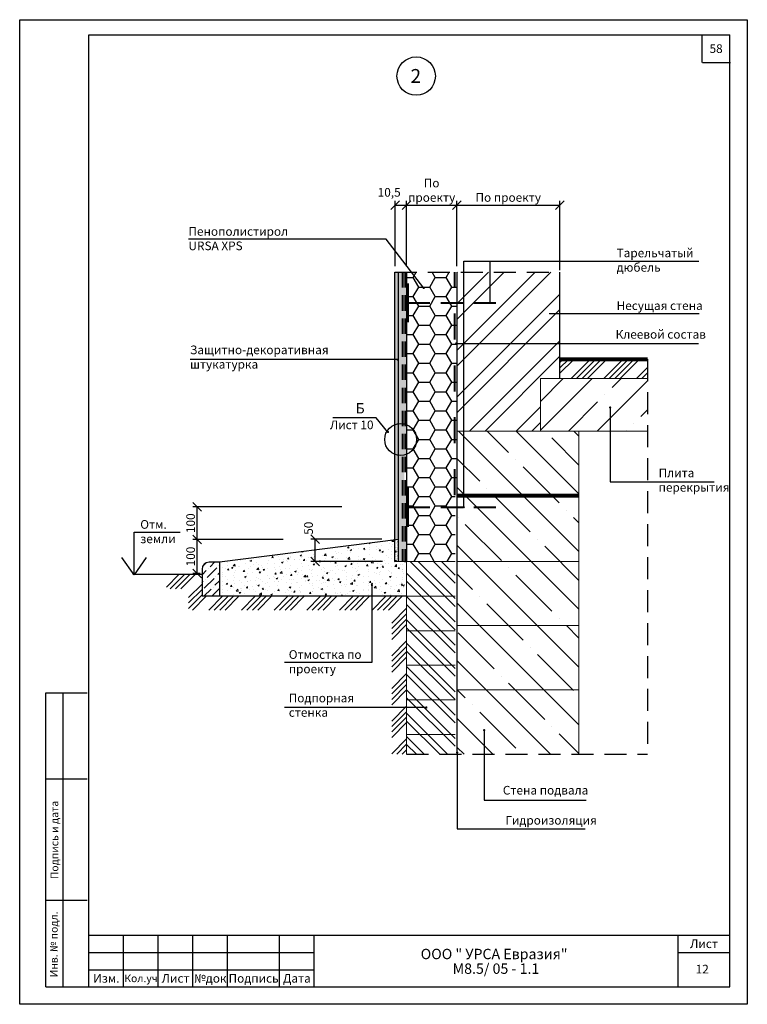
# Model space of a CAD drawing. Extents: x 1327 to 7825, y -1266 to 1194.
# Drawn here: x 2183 to 2393, y 591 to 875 of the extents above; entities that cross this region are included whole.
import ezdxf

# ---------------------------------------------------------------- set-up
doc = ezdxf.new("R2010")
doc.units = 0
doc.linetypes.add('TR1', pattern=[10, 5, -5])
doc.linetypes.add('ШТРИХОВАЯ2', pattern=[9.525, 6.35, -3.175])
doc.layers.get('0').update_dxf_attribs({"linetype": 'CONTINUOUS'})
doc.layers.get('DEFPOINTS').update_dxf_attribs({"linetype": 'CONTINUOUS'})
for name, color, linetype, lineweight in [('1', 1, 'CONTINUOUS', 80), ('2', 2, 'CONTINUOUS', 40), ('5', 6, 'CONTINUOUS', 18)]:
    doc.layers.add(name, color=color, linetype=linetype, lineweight=lineweight)
doc.layers.add('8 текст', color=7, linetype='CONTINUOUS')
doc.layers.add('Изоляция', color=4, linetype='CONTINUOUS')
doc.styles.get("Standard").update_dxf_attribs({"font": 'TIMES.TTF'})
doc.dimstyles.new('ISO-25', dxfattribs={"dimtxt": 2.5, "dimasz": 2.5, "dimexe": 1.25, "dimexo": 0.625, "dimtad": 1, "dimtxsty": 'Standard', "dimcen": 2.5, "dimadec": 0, "dimazin": 0, "dimtfac": 1, "dimtmove": 0, "dimatfit": 3, "dimfxl": 0, "dimarcsym": 0})
doc.dimstyles.get("Standard").update_dxf_attribs({"dimtxt": 0.18, "dimasz": 0.18, "dimexe": 0.18, "dimexo": 0.0625, "dimgap": 0.09, "dimtad": 0, "dimtih": 1, "dimtoh": 1, "dimdec": 4, "dimzin": 0, "dimdsep": 46, "dimtxsty": 'Standard', "dimcen": 0.09, "dimadec": 0, "dimazin": 0, "dimtfac": 1, "dimtdec": 4, "dimtofl": 0, "dimtmove": 0, "dimatfit": 3, "dimfxl": 0, "dimtolj": 1, "dimtzin": 0, "dimarcsym": 0})
pattern_1 = [(45, (-39.968, 850.141), (-4.714634, 4.714634), []), (45, (-38.397, 850.141), (-4.714634, 4.714634), []), (45, (-36.825, 850.141), (-4.714634, 4.714634), []), (45, (-35.2536, 850.141), (-4.714634, 4.714634), [])]

# ---------------------------------------------------------------- blocks, each defined once
blk = doc.blocks.new('_OBLIQUE')
at = {"color": 0, "linetype": 'ByBlock'}
blk.add_line((-0.5, -0.5), (0.5, 0.5), dxfattribs=at)
blk = doc.blocks.new('*D130')
at = {"color": 0, "lineweight": -2, "ltscale": 0.1}
for p, q in [((2291.6, 803.89), (2291.6, 822.75)), ((2294.9, 803.89), (2294.9, 822.75)), ((2291.6, 821.5), (2294.9, 821.5))]:
    blk.add_line(p, q, dxfattribs=at)
at = {"layer": 'DEFPOINTS', "color": 0, "ltscale": 0.1}
for p in [(2294.9, 821.5), (2291.6, 803.27), (2294.9, 803.27)]:
    blk.add_point(p, dxfattribs=at)
at = {"color": 0, "lineweight": -2, "ltscale": 0.1, "xscale": 2.5, "yscale": 2.5, "zscale": 2.5, "rotation": 180}
blk.add_blockref('_OBLIQUE', (2291.6, 821.5), dxfattribs=at)
at = {"color": 0, "lineweight": -2, "ltscale": 0.1, "xscale": 2.5, "yscale": 2.5, "zscale": 2.5}
blk.add_blockref('_OBLIQUE', (2294.9, 821.5), dxfattribs=at)
at = {"color": 0, "ltscale": 0.1, "insert": (2289.89, 825.24), "char_height": 2.5, "attachment_point": 5}
blk.add_mtext('\\A1;{\\fTimes New Roman|b0|i0|c204|p18;10,5}', dxfattribs=at)
blk = doc.blocks.new('_DotSmall')
at = {"color": 0, "linetype": 'ByBlock', "const_width": 0.5}
blk.add_lwpolyline([(-0.0625, 0, 1), (0.0625, 0, 1)], format="xyb", close=True, dxfattribs=at)
blk = doc.blocks.new('*D131')
at = {"color": 0, "lineweight": -2, "ltscale": 0.3}
for p, q in [((2294.9, 803.89), (2294.9, 822.75)), ((2309.4, 803.89), (2309.4, 822.75)), ((2294.9, 821.5), (2309.4, 821.5))]:
    blk.add_line(p, q, dxfattribs=at)
at = {"layer": 'DEFPOINTS', "color": 0, "ltscale": 0.3}
for p in [(2309.4, 821.5), (2294.9, 803.27), (2309.4, 803.27)]:
    blk.add_point(p, dxfattribs=at)
at = {"color": 0, "lineweight": -2, "ltscale": 0.3, "xscale": 2.5, "yscale": 2.5, "zscale": 2.5, "rotation": 180}
blk.add_blockref('_OBLIQUE', (2294.9, 821.5), dxfattribs=at)
at = {"color": 0, "lineweight": -2, "ltscale": 0.3, "xscale": 2.5, "yscale": 2.5, "zscale": 2.5}
blk.add_blockref('_OBLIQUE', (2309.4, 821.5), dxfattribs=at)
at = {"color": 0, "ltscale": 0.3, "insert": (2302.15, 825.85), "char_height": 2.5, "attachment_point": 5}
blk.add_mtext('\\A1;{\\fTimes New Roman|b0|i0|c204|p18;По \\Pпроекту}', dxfattribs=at)
blk = doc.blocks.new('*D132')
at = {"color": 0, "lineweight": -2, "ltscale": 0.1}
for p, q in [((2309.4, 803.89), (2309.4, 822.75)), ((2339.12, 802.72), (2339.12, 822.75)), ((2309.4, 821.5), (2339.12, 821.5))]:
    blk.add_line(p, q, dxfattribs=at)
at = {"layer": 'DEFPOINTS', "color": 0, "ltscale": 0.1}
for p in [(2339.12, 821.5), (2309.4, 803.27), (2339.12, 802.1)]:
    blk.add_point(p, dxfattribs=at)
at = {"color": 0, "lineweight": -2, "ltscale": 0.1, "xscale": 2.5, "yscale": 2.5, "zscale": 2.5, "rotation": 180}
blk.add_blockref('_OBLIQUE', (2309.4, 821.5), dxfattribs=at)
at = {"color": 0, "lineweight": -2, "ltscale": 0.1, "xscale": 2.5, "yscale": 2.5, "zscale": 2.5}
blk.add_blockref('_OBLIQUE', (2339.12, 821.5), dxfattribs=at)
at = {"color": 0, "ltscale": 0.1, "insert": (2324.26, 823.77), "char_height": 2.5, "attachment_point": 5}
blk.add_mtext('\\A1;{\\fTimes New Roman|b0|i0|c204|p18;По проекту}', dxfattribs=at)
blk = doc.blocks.new('*D133')
at = {"color": 0, "lineweight": -2, "ltscale": 0.1}
for p, q in [((2259.31, 724.98), (2233.24, 724.98)), ((2234.49, 715.15), (2234.49, 724.98)), ((2235.3, 715.15), (2233.24, 715.15))]:
    blk.add_line(p, q, dxfattribs=at)
at = {"layer": 'DEFPOINTS', "color": 0, "ltscale": 0.1}
for p in [(2234.49, 724.98), (2259.93, 724.98), (2235.92, 715.15)]:
    blk.add_point(p, dxfattribs=at)
at = {"color": 0, "lineweight": -2, "ltscale": 0.1, "xscale": 2.5, "yscale": 2.5, "zscale": 2.5}
for p, rotation in [((2234.49, 724.98), 90), ((2234.49, 715.15), 270)]:
    blk.add_blockref('_OBLIQUE', p, dxfattribs=dict(at, rotation=rotation))
at = {"color": 0, "ltscale": 0.1, "insert": (2232.59, 720.07), "char_height": 2.5, "attachment_point": 5, "rotation": 90}
blk.add_mtext('\\A1;{\\fTimes New Roman|b0|i0|c204|p18;100}', dxfattribs=at)
blk = doc.blocks.new('*D134')
at = {"color": 0, "lineweight": -2, "ltscale": 0.1}
for p, q in [((2276.27, 734.41), (2233.24, 734.41)), ((2234.49, 724.98), (2234.49, 734.41)), ((2259.31, 724.98), (2233.24, 724.98))]:
    blk.add_line(p, q, dxfattribs=at)
at = {"layer": 'DEFPOINTS', "color": 0, "ltscale": 0.1}
for p in [(2234.49, 734.41), (2276.89, 734.41), (2259.93, 724.98)]:
    blk.add_point(p, dxfattribs=at)
at = {"color": 0, "lineweight": -2, "ltscale": 0.1, "xscale": 2.5, "yscale": 2.5, "zscale": 2.5}
for p, rotation in [((2234.49, 734.41), 90), ((2234.49, 724.98), 270)]:
    blk.add_blockref('_OBLIQUE', p, dxfattribs=dict(at, rotation=rotation))
at = {"color": 0, "ltscale": 0.1, "insert": (2232.59, 729.69), "char_height": 2.5, "attachment_point": 5, "rotation": 90}
blk.add_mtext('\\A1;{\\fTimes New Roman|b0|i0|c204|p18;100}', dxfattribs=at)
blk = doc.blocks.new('*D173')
at = {"color": 0, "lineweight": -2, "ltscale": 0.1}
for p, q in [((2287.78, 725.06), (2267.27, 725.06)), ((2268.52, 718.62), (2268.52, 725.06)), ((2287.93, 718.62), (2267.27, 718.62))]:
    blk.add_line(p, q, dxfattribs=at)
at = {"layer": 'DEFPOINTS', "color": 0, "ltscale": 0.1}
for p in [(2268.52, 725.06), (2288.41, 725.06), (2288.55, 718.62)]:
    blk.add_point(p, dxfattribs=at)
at = {"color": 0, "lineweight": -2, "ltscale": 0.1, "xscale": 2.5, "yscale": 2.5, "zscale": 2.5}
for p, rotation in [((2268.52, 725.06), 90), ((2268.52, 718.62), 270)]:
    blk.add_blockref('_OBLIQUE', p, dxfattribs=dict(at, rotation=rotation))
at = {"color": 0, "ltscale": 0.1, "insert": (2266.62, 728.24), "char_height": 2.5, "attachment_point": 5, "rotation": 90}
blk.add_mtext('\\A1;{\\fTimes New Roman|b0|i0|c204|p18;50}', dxfattribs=at)

msp = doc.modelspace()

# ---------------------------------------------------------------- hatches: boundary and pattern name
at = {"ltscale": 0.1}
h = msp.add_hatch(dxfattribs=at)
h.set_pattern_fill('AR-SAND', color=256, scale=0.02, style=0)
h.paths.add_polyline_path([(2291.55856, 724.86515), (2292.55856, 724.99236), (2292.55856, 802.16949), (2291.55856, 802.16949)])
at = {"ltscale": 0.3}
h = msp.add_hatch(dxfattribs=at)
h.set_pattern_fill('AR-SAND', color=256, scale=0.025, style=0)
h.set_pattern_definition([(37.5, (-236.967, 651.1502), (-0.0400008, 1.2235331), [0, -0.9652, 0, -1.0795, 0, -1.031875]), (7.5, (-236.967, 651.1502), (1.1238082, 1.7920628), [0, -0.5207, 0, -0.86995, 0, -0.333375]), (327.5, (-237.748, 651.1502), (1.97748093, 0.00359296), [0, -0.3175, 0, -1.143, 0, -1.49225]), (317.5, (-237.748, 651.1502), (1.9088911, 0.5573233), [0, -0.15875, 0, -0.7493, 0, -0.85725])])
h.paths.add_polyline_path([(2293.82734, 802.1632), (2292.55856, 802.1632), (2292.55856, 743.69383), (2293.82734, 743.69383)])
h.paths.add_polyline_path([(2295.0185, 799.43627), (2294.29202, 799.43627), (2294.29202, 802.1632), (2293.82734, 802.1632), (2293.82734, 743.69383), (2294.29202, 743.69383), (2294.29202, 746.99296), (2295.0185, 746.99296)])
h.paths.add_polyline_path([(2292.55856, 718.46914), (2293.82734, 718.46914), (2293.82734, 743.69383), (2292.55856, 743.69383)])
h.paths.add_polyline_path([(2293.82734, 718.46914), (2295.0185, 718.46914), (2295.0185, 740.9669), (2294.29202, 740.9669), (2294.29202, 743.69383), (2293.82734, 743.69383)])
h = msp.add_hatch(dxfattribs=at)
h.set_pattern_fill('ANSI32', color=256, style=0)
h.set_pattern_definition([(45, (-17.732, 850.141), (-6.735192, 6.735192), []), (45, (-13.242, 850.141), (-6.735192, 6.735192), [])])
h.paths.add_polyline_path([(2333.52289, 771.49058), (2339.09164, 771.49058), (2339.09164, 802.16949), (2309.39164, 802.16949), (2309.39164, 756.27304), (2333.52289, 756.27304)])
h = msp.add_hatch(dxfattribs=at)
h.set_pattern_fill('ANSI34', color=256, scale=0.35, style=0)
h.set_pattern_definition(pattern_1)
h.paths.add_polyline_path([(2364.43315, 771.49058), (2364.43315, 777.05933), (2339.09164, 777.05933), (2339.09164, 771.49058)])
at = {"ltscale": 0.5}
h = msp.add_hatch(dxfattribs=at)
h.set_pattern_fill('ANSI35', color=256, scale=1.85625, style=0)
h.set_pattern_definition([(45, (-39.968, 850.141), (-8.3348, 8.3348), []), (45, (-31.633, 850.141), (-8.3348, 8.3348), [14.733984, -2.946797, 0, -2.946797])])
h.paths.add_polyline_path([(2364.43315, 756.27304), (2364.43315, 771.49058), (2333.52289, 771.49058), (2333.52289, 756.27304), (2344.66039, 756.27304)])
h = msp.add_hatch(dxfattribs=at)
h.set_pattern_fill('ANSI35', color=256, scale=1.85625, angle=90, style=0)
h.set_pattern_definition([(135, (-17.732, 850.141), (-8.3348, -8.3348), []), (135, (-17.732, 858.476), (-8.3348, -8.3348), [14.733984, -2.946797, 0, -2.946797])])
h.paths.add_polyline_path([(2344.66039, 737.71054), (2344.66039, 756.27304), (2309.39164, 756.27304), (2309.39164, 737.71054)])
h.paths.add_polyline_path([(2309.5415, 737.71054), (2309.5415, 718.66884), (2344.66039, 718.66884), (2344.66039, 737.71054)])
h.paths.add_polyline_path([(2309.5415, 718.66884), (2309.5415, 700.10634), (2344.66039, 700.10634), (2344.66039, 718.66884)])
h.paths.add_polyline_path([(2309.5415, 700.10634), (2309.5415, 681.54384), (2344.66039, 681.54384), (2344.66039, 700.10634)])
h.paths.add_polyline_path([(2309.5415, 681.54384), (2309.5415, 662.98134), (2344.66039, 662.98134), (2344.66039, 681.54384)])
at = {"ltscale": 0.1}
h = msp.add_hatch(dxfattribs=at)
h.set_pattern_fill('AR-SAND', color=256, scale=0.02, style=0)
h.paths.add_polyline_path([(2292.55856, 724.99236), (2291.55856, 724.86515), (2291.55856, 718.64466), (2292.55856, 718.64466)])
at = {"ltscale": 0.3}
h = msp.add_hatch(dxfattribs=at)
h.set_pattern_fill('ANSI36', color=256, scale=0.5, style=0)
h.set_pattern_definition([(45, (-39.9683, 850.1408), (0.841899, 3.086963), [3.96875, -0.79375, 0, -0.79375])])
h.paths.add_polyline_path([(2240.89277, 718.42027), (2237.89277, 718.42027, 0.414213562), (2235.89277, 716.42027), (2235.89277, 708.61229), (2240.89277, 708.61229)])
h = msp.add_hatch(dxfattribs=at)
h.set_pattern_fill('ANSI32', color=256, scale=0.5, angle=90, style=0)
h.set_pattern_definition([(135, (-17.732, 850.141), (-3.367596, -3.367596), []), (135, (-17.732, 852.386), (-3.367596, -3.367596), [])])
h.paths.add_polyline_path([(2308.9415, 718.64466), (2294.90796, 718.64466), (2294.90796, 708.64466), (2308.9415, 708.64466)])
h.paths.add_polyline_path([(2294.90796, 708.64466), (2294.90796, 698.64466), (2308.9415, 698.64466), (2308.9415, 708.64466)])
h.paths.add_polyline_path([(2308.9415, 688.64466), (2308.9415, 698.64466), (2294.90796, 698.64466), (2294.90796, 688.64466)])
h.paths.add_polyline_path([(2294.90796, 688.64466), (2294.90796, 678.64466), (2308.9415, 678.64466), (2308.9415, 688.64466)])
h.paths.add_polyline_path([(2294.90796, 678.64466), (2294.90796, 668.64466), (2308.9415, 668.64466), (2308.9415, 678.64466)])
h.paths.add_polyline_path([(2294.90796, 668.64466), (2294.90796, 662.98134), (2308.9415, 662.98134), (2308.9415, 668.64466)])
h = msp.add_hatch(dxfattribs=at)
h.set_pattern_fill('ANSI34', color=256, scale=0.35, style=0)
h.set_pattern_definition(pattern_1)
h.paths.add_polyline_path([(2294.90796, 708.61229), (2235.89277, 708.61229), (2235.89277, 714.8678), (2225.61125, 714.8678), (2225.61125, 710.73043), (2232.00006, 710.73043), (2232.00006, 704.62242), (2290.61051, 704.62242), (2290.61051, 662.97697), (2294.90796, 662.97697)])
at = {"layer": '5', "ltscale": 0.3}
h = msp.add_hatch(dxfattribs=at)
h.set_pattern_fill('AR-CONC', color=256, scale=0.025, style=0)
h.set_pattern_definition([(50, (-39.9683, 850.1408), (4.554617, -0.398477), [0.47625, -5.23875]), (355, (-39.9683, 850.141), (-0.881071, 4.776416), [0.381, -4.191]), (100.451, (-39.5887, 850.1076), (3.6735625, 4.377917), [0.40475, -4.45225]), (46.1842, (-39.968, 851.411), (6.776976, -1.051058), [0.714375, -7.858125]), (96.6356, (-39.4035, 851.323), (5.935106, 6.185639), [0.607125, -6.678375]), (351.184, (-39.968, 851.411), (5.935115, 6.185628), [0.5715, -6.2865]), (21, (-39.3333, 851.0933), (3.790372, -2.556638), [0.47625, -5.23875]), (326, (-39.3333, 851.0933), (1.545051, 4.604699), [0.381, -4.191]), (71.4514, (-39.0174, 850.8802), (5.335412, 2.0480714), [0.40475, -4.45225]), (37.5, (-39.9683, 850.1408), (0.0772151, 2.113876), [0, -4.1402, 0, -4.2545, 0, -4.206875]), (7.5, (-39.9683, 850.1408), (1.6704916, 2.5045144), [0, -2.4257, 0, -4.04495, 0, -1.603375]), (327.5, (-41.3843, 850.1408), (3.3897649, -0.1432186), [0, -1.5875, 0, -4.953, 0, -6.57225]), (317.5, (-42.0193, 850.1408), (3.7032295, 0.6356623), [0, -2.06375, 0, -3.2893, 0, -4.66725])])
h.paths.add_polyline_path([(2294.90796, 708.61229), (2294.90796, 718.64466), (2292.55856, 718.64466), (2292.55856, 724.99236), (2240.89277, 718.42027), (2240.89277, 708.61229)])
at = {"layer": 'Изоляция', "ltscale": 0.5}
h = msp.add_hatch(dxfattribs=at)
h.set_pattern_fill('HONEY', color=256, style=0)
h.set_pattern_definition([(0, (-39.9683, 850.1408), (4.7625, 2.74963), [3.175, -6.35]), (120, (-39.9683, 850.1408), (-4.7624994, 2.749631), [3.175, -6.35]), (60, (-39.9683, 850.1408), (6e-07, 5.499261), [-6.35, 3.175])])
h.paths.add_polyline_path([(2294.90796, 718.64466), (2308.9415, 718.64466), (2308.9415, 737.55927), (2309.39164, 737.55927), (2309.39164, 802.16949), (2294.90796, 802.16949)])

# ---------------------------------------------------------------- linework, layer by layer
at = {"ltscale": 0.5}
for p, q in [((2203.25112, 595.74739), (2203.25112, 870.74739)), ((2203.25112, 870.74739), (2388.25112, 870.74739)), ((2380.25112, 862.74739), (2380.25112, 870.74739)), ((2388.25112, 595.74739), (2388.25112, 870.74739)), ((2380.36869, 862.74739), (2388.36869, 862.74739)), ((2292.55856, 724.99236), (2240.89277, 718.42027)), ((2190.75112, 595.74739), (2190.75112, 680.74739)), ((2190.75112, 680.74739), (2202.75112, 680.74739)), ((2195.75112, 595.74739), (2195.75112, 680.74739)), ((2202.75112, 655.74739), (2190.75112, 655.74739)), ((2202.75112, 620.74739), (2190.75112, 620.74739)), ((2203.25112, 610.74739), (2388.25112, 610.74739)), ((2213.25112, 595.74739), (2213.25112, 610.74739)), ((2223.25112, 595.74739), (2223.25112, 610.74739)), ((2233.25112, 595.74739), (2233.25112, 610.74739)), ((2243.25112, 595.74739), (2243.25112, 610.74739)), ((2258.25112, 595.74739), (2258.25112, 610.74739)), ((2268.25112, 595.74739), (2268.25112, 610.74739)), ((2373.25112, 595.74739), (2373.25112, 610.74739)), ((2203.25112, 605.74739), (2268.25112, 605.74739)), ((2373.25112, 605.74739), (2388.25112, 605.74739)), ((2203.25112, 600.74739), (2268.25112, 600.74739)), ((2190.75112, 595.74739), (2388.25112, 595.74739))]:
    msp.add_line(p, q, dxfattribs=at)
at = {"linetype": 'ШТРИХОВАЯ2'}
for p, q in [((2291.55856, 802.16949), (2339.09164, 802.16949)), ((2364.43315, 777.05933), (2364.43315, 662.98134)), ((2294.90796, 662.98134), (2364.43315, 662.98134))]:
    msp.add_line(p, q, dxfattribs=at)
at = {"ltscale": 0.3}
for p, q in [((2291.55856, 718.64466), (2291.55856, 802.16949)), ((2292.55856, 718.64466), (2292.55856, 802.16949)), ((2294.90796, 802.16949), (2294.90796, 718.64466)), ((2309.39164, 802.16949), (2309.39164, 662.98134)), ((2339.09164, 802.16949), (2339.09164, 771.49058)), ((2240.89277, 718.42027), (2237.89277, 718.42027)), ((2240.89277, 718.42027), (2240.89277, 708.61229)), ((2235.89277, 714.8678), (2215.89749, 714.8678)), ((2235.89277, 716.42027), (2235.89277, 708.61229)), ((2294.90796, 708.61229), (2235.89277, 708.61229))]:
    msp.add_line(p, q, dxfattribs=at)
at = {"ltscale": 0.1}
msp.add_lwpolyline([(2183.25112, 875.10429), (2393.25112, 875.10429), (2393.25112, 590.74739), (2183.25112, 590.74739)], close=True, dxfattribs=at)
at = {"linetype": 'Continuous'}
msp.add_circle((2297.67391, 858.81064), 5.5406, dxfattribs=at)
at = {"ltscale": 0.1}
msp.add_circle((2293.21137, 753.86989), 4.60451, dxfattribs=at)
at = {"ltscale": 0.3}
msp.add_arc((2237.89277, 716.42027), 2, 90, 180, dxfattribs=at)
at = {"layer": '1', "ltscale": 0.5}
for p, q in [((2339.09164, 777.05933), (2364.43315, 777.05933)), ((2309.39164, 737.71054), (2344.66039, 737.71054))]:
    msp.add_line(p, q, dxfattribs=at)
at = {"layer": '2', "linetype": 'ШТРИХОВАЯ2', "ltscale": 0.7}
for p, q in [((2293.76644, 802.16949), (2293.76644, 718.6641)), ((2294.48165, 802.16949), (2294.48165, 718.46914))]:
    msp.add_line(p, q, dxfattribs=at)
at = {"layer": '2', "linetype": 'TR1', "ltscale": 1.5}
msp.add_line((2308.84273, 737.76722), (2308.84273, 802.16949), dxfattribs=at)
at = {"layer": '2', "ltscale": 0.3}
for p, q in [((2295.27124, 798.94963), (2295.27124, 787.72055)), ((2295.27124, 739.91813), (2295.27124, 728.68905))]:
    msp.add_line(p, q, dxfattribs=at)
at = {"layer": '2', "linetype": 'ШТРИХОВАЯ2'}
for p, q in [((2295.27124, 793.33509), (2321.92369, 793.33509)), ((2295.27124, 734.30359), (2321.92369, 734.30359))]:
    msp.add_line(p, q, dxfattribs=at)
at = {"layer": '5', "ltscale": 0.5}
for p, q in [((2333.52289, 771.49058), (2333.52289, 756.27304)), ((2333.52289, 771.49058), (2364.43315, 771.49058)), ((2309.39164, 756.27304), (2344.66039, 756.27304)), ((2344.66039, 756.27304), (2344.66039, 662.98134)), ((2344.66039, 756.27304), (2364.43315, 756.27304)), ((2291.55856, 718.64466), (2308.90796, 718.64466)), ((2294.90796, 718.64466), (2294.90796, 662.98134)), ((2309.39164, 718.66884), (2344.66039, 718.66884)), ((2294.90796, 708.64466), (2308.90796, 708.64466)), ((2309.39164, 700.10634), (2344.66039, 700.10634)), ((2294.90796, 698.64466), (2308.90796, 698.64466)), ((2294.90796, 688.64466), (2308.90796, 688.64466)), ((2309.39164, 681.54384), (2344.66039, 681.54384)), ((2294.90796, 678.64466), (2308.90796, 678.64466)), ((2294.90796, 668.64466), (2308.90796, 668.64466))]:
    msp.add_line(p, q, dxfattribs=at)

# ---------------------------------------------------------------- texts
at = {"linetype": 'Continuous'}
msp.add_text('2', height=4, dxfattribs=at).set_placement((2296.06517, 856.85942))
at = {"ltscale": 0.5}
for s, p in [('ООО " УРСА Евразия"', (2298.98797, 603.77711)), ('М8.5/ 05 - 1.1', (2308.21022, 599.54735))]:
    msp.add_text(s, height=3, dxfattribs=at).set_placement(p)
for s, insert, char_height, width, attachment_point in [('{\\fTimes New Roman|b0|i0|c204|p18;58}', (2384.25112, 866.74739), 2.5, 8, 5), ('{\\fTimes New Roman|b0|i0|c204|p18;Пенополистирол \\fTimes New Roman|b0|i0|c0|p18;URSA X\\fTimes New Roman|b0|i0|c204|p18;PS}', (2231.95724, 815.20848), 2.5, 26.1202721, 1), ('{\\fTimes New Roman|b0|i0|c204|p18;Тарельчатый дюбель}', (2355.53478, 808.99011), 2.5, 26.1202721, 1), ('{\\fTimes New Roman|b0|i0|c204|p18;Несущая стена}', (2355.53478, 793.77236), 2.5, 26.1202721, 1), ('{\\fTimes New Roman|b0|i0|c204|p18;Клеевой состав}', (2355.23843, 785.4828), 2.5, 39.4195692, 1), ('{\\fTimes New Roman|b0|i0|c204|p18;Защитно-декоративная штукатурка}', (2232.41577, 780.99986), 2.5, 26.1202721, 1), ('{\\fTimes New Roman|b0|i0|c204|p18;Б}', (2280.15858, 764.38113), 3, 26.1202721, 1), ('{\\fTimes New Roman|b0|i0|c204|p18;Плита\\Pперекрытия}', (2367.65892, 745.46367), 2.5, 26.1202721, 1), ('{\\fTimes New Roman|b0|i0|c204|p18;Отмостка по проекту}', (2260.90824, 693.01357), 2.5, 26.1202721, 1), ('{\\fTimes New Roman|b0|i0|c204|p18;Подпорная стенка}', (2260.90824, 680.4563), 2.5, 26.1202721, 1), ('{\\fTimes New Roman|b0|i0|c204|p18;Стена подвала}', (2322.69879, 653.82332), 2.5, 26.1202721, 1), ('{\\fTimes New Roman|b0|i0|c204|p18;Гидроизоляция}', (2323.4117, 645.14126), 2.5, 26.1202721, 1), ('\\fTimes New Roman|b0|i0|c204|p18;Лист', (2380.75112, 608.24739), 2.5, 15, 5), ('{\\fTimes New Roman|b0|i0|c204|p18;12}', (2380.24502, 600.90015), 2.5, 15.2297, 5), ('\\fTimes New Roman|b0|i0|c204|p18;Изм.', (2208.25112, 598.24739), 2.5, 10, 5), ('\\fTimes New Roman|b0|i0|c204|p18;Кол.уч', (2218.25112, 598.24739), 2.2, 10, 5), ('\\fTimes New Roman|b0|i0|c204|p18;Лист', (2228.25112, 598.24739), 2.5, 10, 5), ('\\fTimes New Roman|b0|i0|c204|p18;№док', (2238.25112, 598.24739), 2.5, 10, 5), ('\\fTimes New Roman|b0|i0|c204|p18;Подпись', (2250.75112, 598.24739), 2.5, 15, 5), ('\\fTimes New Roman|b0|i0|c204|p18;Дата', (2263.25112, 598.24739), 2.5, 10, 5)]:
    msp.add_mtext(s, dxfattribs=dict(at, insert=insert, char_height=char_height, width=width, attachment_point=attachment_point))
at = {"ltscale": 0.1, "insert": (2272.77809, 759.33537), "char_height": 2.5, "width": 13.3774645, "attachment_point": 1}
msp.add_mtext('{\\fTimes New Roman|b0|i0|c204|p18;Лист 10}', dxfattribs=at)
at = {"ltscale": 0.5, "char_height": 2.2, "attachment_point": 5, "rotation": 90}
for s, insert, width in [('\\fTimes New Roman|b0|i0|c204|p18;Подпись и дата', (2193.28932, 638.20275), 34.7568), ('\\fTimes New Roman|b0|i0|c204|p18;Инв. № подл.', (2193.10624, 608.056), 25.0005)]:
    msp.add_mtext(s, dxfattribs=dict(at, insert=insert, width=width))
at = {"layer": '8 текст', "ltscale": 0.5, "insert": (2218.0463, 730.59262), "char_height": 2.5, "width": 41.143, "attachment_point": 1}
msp.add_mtext('{\\fTimes New Roman|b0|i0|c204|p18;Отм. \\Pземли}', dxfattribs=at)

# ---------------------------------------------------------------- dimensions: what is measured, and where the dimension line sits
at = {"ltscale": 0.3}
for base, p1, p2, text, picture, middle in [((2309.40475, 821.49638), (2294.90182, 803.26782), (2309.40475, 803.26782), '{\\fTimes New Roman|b0|i0|c204|p18;По \\Pпроекту}', '*D131', (2302.15329, 825.85306)), ((2339.12045, 821.49638), (2309.40475, 803.26782), (2339.12045, 802.09895), '{\\fTimes New Roman|b0|i0|c204|p18;По проекту}', '*D132', (2324.2626, 823.76972))]:
    dim = msp.add_linear_dim(base=base, p1=p1, p2=p2, text=text, dimstyle='Standard', override={"dimtxt": 2.5, "dimasz": 2.5, "dimexe": 1.25, "dimexo": 0.625, "dimgap": 0.625, "dimtad": 1, "dimtih": 0, "dimtoh": 0, "dimrnd": 1, "dimzin": 8, "dimlunit": 6, "dimblk1": 'OBLIQUE', "dimblk2": 'OBLIQUE', "dimsah": 1, "dimcen": 2.5, "dimtofl": 1, "dimtmove": 2, "dimldrblk": 'DotSmall'}, dxfattribs=at)
    dim.commit()
    dim.dimension.update_dxf_attribs({"geometry": picture, "text_midpoint": middle})
dim = msp.add_linear_dim(base=(2294.90182, 821.49638), p1=(2291.59825, 803.26614), p2=(2294.90182, 803.26782), text='{\\fTimes New Roman|b0|i0|c204|p18;10,5}', dimstyle='Standard', override={"dimtxt": 2.5, "dimasz": 2.5, "dimexe": 1.25, "dimexo": 0.625, "dimgap": 0.625, "dimtad": 1, "dimtih": 0, "dimtoh": 0, "dimrnd": 1, "dimzin": 8, "dimlunit": 6, "dimblk1": 'OBLIQUE', "dimblk2": 'OBLIQUE', "dimsah": 1, "dimcen": 2.5, "dimtofl": 1, "dimtmove": 2, "dimldrblk": 'DotSmall'}, dxfattribs=at)
dim.commit()
dim.dimension.update_dxf_attribs({"geometry": '*D130', "text_midpoint": (2289.89386, 825.2412), "dimtype": 160})
for base, p1, p2, picture, middle in [((2234.49047, 734.40513), (2259.9302, 724.98385), (2276.89101, 734.40513), '*D134', (2232.59384, 729.69449)), ((2234.49047, 724.98385), (2235.92487, 715.15294), (2259.9302, 724.98385), '*D133', (2232.59384, 720.06839))]:
    dim = msp.add_linear_dim(base=base, p1=p1, p2=p2, angle=90, text='{\\fTimes New Roman|b0|i0|c204|p18;100}', dimstyle='Standard', override={"dimtxt": 2.5, "dimasz": 2.5, "dimexe": 1.25, "dimexo": 0.625, "dimgap": 0.625, "dimtad": 1, "dimtih": 0, "dimtoh": 0, "dimrnd": 1, "dimzin": 8, "dimlunit": 6, "dimblk1": 'OBLIQUE', "dimblk2": 'OBLIQUE', "dimsah": 1, "dimcen": 2.5, "dimtofl": 1, "dimtmove": 2, "dimldrblk": 'DotSmall'}, dxfattribs=at)
    dim.commit()
    dim.dimension.update_dxf_attribs({"geometry": picture, "text_midpoint": middle})
dim = msp.add_linear_dim(base=(2268.51705, 725.05621), p1=(2288.55024, 718.61969), p2=(2288.40566, 725.05621), angle=90, text='{\\fTimes New Roman|b0|i0|c204|p18;50}', dimstyle='Standard', override={"dimtxt": 2.5, "dimasz": 2.5, "dimexe": 1.25, "dimexo": 0.625, "dimgap": 0.625, "dimtad": 1, "dimtih": 0, "dimtoh": 0, "dimrnd": 1, "dimzin": 8, "dimlunit": 6, "dimblk1": 'OBLIQUE', "dimblk2": 'OBLIQUE', "dimsah": 1, "dimcen": 2.5, "dimtofl": 1, "dimtmove": 2, "dimldrblk": 'DotSmall'}, dxfattribs=at)
dim.commit()
dim.dimension.update_dxf_attribs({"geometry": '*D173', "text_midpoint": (2266.62042, 728.23551), "dimtype": 160})

# ---------------------------------------------------------------- leaders
for points in [[(2299.86293, 797.59431), (2289.04362, 811.7074), (2232.01303, 811.7074)], [(2311.41906, 734.30359), (2311.41906, 805.34457), (2319.04662, 805.34457)], [(2319.04662, 793.34596), (2319.04662, 805.34457), (2379.21594, 805.34457)], [(2309.238, 781.60183), (2379.20023, 781.60183)], [(2292.2923, 776.92503), (2232.41577, 776.92503)], [(2353.66415, 763.10977), (2353.66415, 741.65744), (2383.64683, 741.65744)], [(2284.90751, 711.81123), (2284.90751, 689.41505), (2259.71664, 689.41505)], [(2300.6344, 676.47811), (2259.71664, 676.47811)], [(2317.30511, 669.91564), (2317.30511, 649.6617), (2346.6991, 649.6617)], [(2309.51126, 663.46109), (2309.51126, 641.42657), (2346.47642, 641.42657)]]:
    msp.add_leader(points, dimstyle='Standard', override={"dimtxt": 2.5, "dimasz": 2.5, "dimexe": 1.25, "dimexo": 0.625, "dimgap": 0.625, "dimtih": 0, "dimtoh": 0, "dimrnd": 1, "dimzin": 8, "dimlunit": 6, "dimcen": 2.5, "dimtofl": 1, "dimtmove": 2, "dimldrblk": 'DotSmall'}, dxfattribs=at)
at = {"ltscale": 0.5}
msp.add_leader([(2336.17512, 790.21477), (2379.36464, 790.21477)], dimstyle='Standard', override={"dimtxt": 2.5, "dimasz": 1.5, "dimexe": 1.25, "dimexo": 0.625, "dimgap": 0.625, "dimtad": 0, "dimtih": 0, "dimtoh": 0, "dimdec": 0, "dimlfac": 4, "dimrnd": 1, "dimzin": 8, "dimlunit": 6, "dimcen": 2.5, "dimtdec": 0, "dimtofl": 1, "dimtmove": 2, "dimldrblk": 'DotSmall'}, dxfattribs=at)
at = {"ltscale": 0.1}
msp.add_leader([(2289.52776, 756.01761), (2286.15111, 760.15963), (2273.64918, 760.15963)], dimstyle='Standard', override={"dimtxt": 2.5, "dimasz": 2.5, "dimexe": 1.25, "dimexo": 0.625, "dimgap": 0.625, "dimtih": 0, "dimtoh": 0, "dimdec": 0, "dimrnd": 1, "dimzin": 8, "dimlunit": 6, "dimcen": 2.5, "dimtdec": 0, "dimtofl": 1, "dimtmove": 2, "dimldrblk": 'DotSmall'}, dxfattribs=at)
msp.add_leader([(2216.24044, 714.75262), (2216.24044, 727.10533), (2229.60541, 727.10533)], dimstyle='ISO-25', override={"dimasz": 5, "dimgap": 0.625, "dimtad": 0, "dimldrblk": 'Open90'})

doc.saveas('drawing.dxf')
